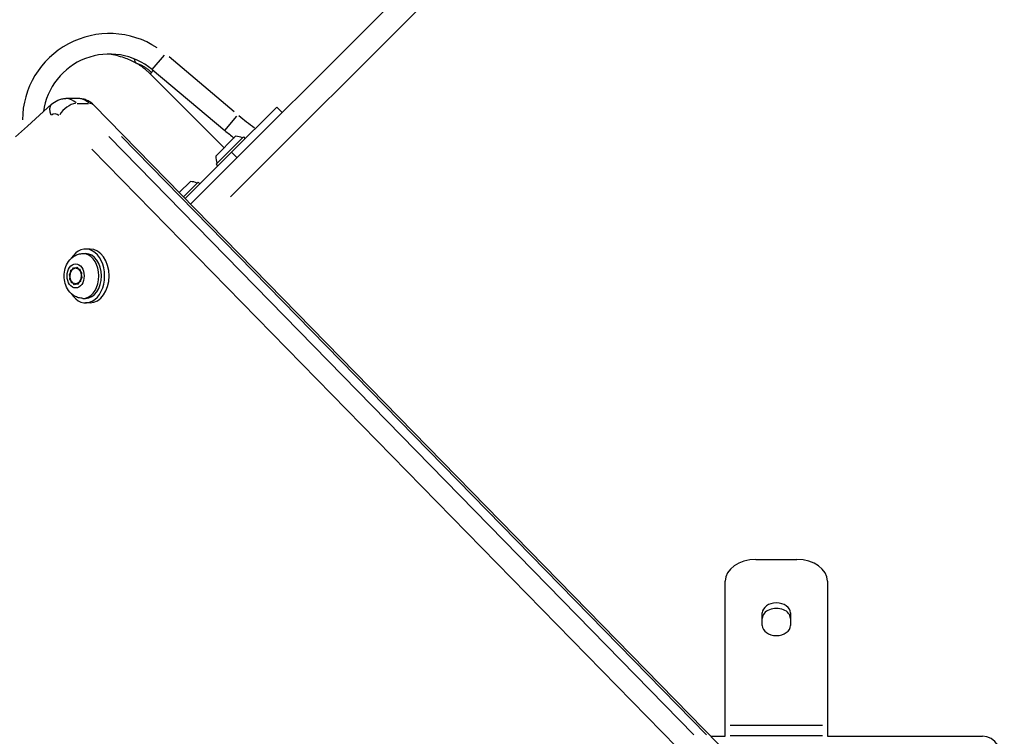
# Model space of a CAD drawing. Units: millimetres. Extents: x 6349 to 12874, y -1480 to 5297.
# Drawn here: x 8557 to 8941, y 1303 to 1583 of the extents above; entities that cross this region are included whole.
import ezdxf

# ---------------------------------------------------------------- set-up
doc = ezdxf.new("R2010")
doc.units = ezdxf.units.MM
doc.header["$LTSCALE"] = 50
doc.layers.add('Visible Edges(Speelwijzer)', color=7, linetype='Continuous', lineweight=25)
doc.layers.add('Visible Tangent Edges(Speelwijzer)', color=7, linetype='Continuous', lineweight=25)

msp = doc.modelspace()

# ---------------------------------------------------------------- linework, layer by layer
at = {"layer": 'Visible Edges(Speelwijzer)'}
for p, q in [((8809.99, 1696.93), (8623.55, 1510.49)), ((8607.51, 1561.63), (8608.26, 1561.85)), ((8608.56, 1563.05), (8636.91, 1539.27)), ((8607.5, 1561.64), (8636.65, 1532.49)), ((8579.78, 1551.74), (8574.83, 1551.74)), ((8839.65, 1289.49), (8585.73, 1549.17)), ((8639.58, 1530.76), (8657.26, 1548.44)), ((8659.38, 1546.31), (8657.26, 1548.44)), ((8633.36, 1529.2), (8641.14, 1536.98)), ((8633.57, 1526.16), (8644.18, 1536.77)), ((8644.18, 1536.77), (8644.88, 1536.06)), ((8639.58, 1530.76), (8621.46, 1512.63)), ((8633.57, 1526.16), (8634.28, 1525.45)), ((8619.15, 1514.99), (8623.46, 1519.3)), ((8620.76, 1513.35), (8626.5, 1519.09)), ((8626.5, 1519.09), (8627.21, 1518.38)), ((8584.31, 1492.92), (8582.54, 1492.92)), ((8581.51, 1491.17), (8582.54, 1491.17)), ((8576.24, 1483), (8577.8, 1485.67)), ((8576.77, 1484.63), (8579.07, 1485.83)), ((8577.8, 1485.67), (8580.22, 1485.08)), ((8579.07, 1485.83), (8580.95, 1483.62)), ((8580.22, 1485.08), (8581.06, 1481.83)), ((8577.08, 1479.75), (8576.24, 1483)), ((8576.24, 1483), (8576.57, 1483)), ((8576.35, 1481.22), (8576.77, 1484.63)), ((8578.24, 1479), (8576.35, 1481.22)), ((8581.06, 1481.83), (8579.5, 1479.17)), ((8580.95, 1483.62), (8580.53, 1480.2)), ((8579.5, 1479.17), (8577.08, 1479.75)), ((8577.6, 1479.75), (8577.08, 1479.75)), ((8580.53, 1480.2), (8578.24, 1479)), ((8579.56, 1479.32), (8579.61, 1479.35)), ((8581.51, 1473.67), (8582.54, 1473.67)), ((8584.31, 1471.92), (8582.54, 1471.92)), ((8844.4, 1371.6), (8860.4, 1371.6)), ((8832.4, 1306.89), (8832.4, 1363.11)), ((8872.4, 1363.11), (8872.4, 1306.89)), ((8846.9, 1345.79), (8846.9, 1350.74)), ((8857.9, 1350.74), (8857.9, 1345.79)), ((8832.4, 1302.65), (8832.4, 1306.89)), ((8872.4, 1306.89), (8872.4, 1302.65)), ((8826.88, 1302.55), (8828.06, 1302.55)), ((8828.06, 1302.55), (8832.3, 1302.55)), ((8832.3, 1302.55), (8832.4, 1302.55)), ((8832.4, 1302.55), (8832.4, 1302.65)), ((8872.4, 1302.65), (8872.4, 1302.55)), ((8872.4, 1302.55), (8872.5, 1302.55)), ((8872.5, 1302.55), (8876.74, 1302.55)), ((8876.74, 1302.55), (8932.96, 1302.55))]:
    msp.add_line(p, q, dxfattribs=at)
at = {"layer": 'Visible Edges(Speelwijzer)', "flags": 128}
for points in [[(8602.04, 1565.73), (8602.39, 1565.6), (8602.74, 1565.47), (8603.08, 1565.34), (8603.42, 1565.2), (8603.75, 1565.06), (8604.07, 1564.91), (8604.38, 1564.76), (8604.69, 1564.61), (8604.99, 1564.45), (8605.28, 1564.29), (8605.56, 1564.12), (8605.84, 1563.94), (8606.11, 1563.77), (8606.37, 1563.58), (8606.63, 1563.39), (8606.88, 1563.2), (8607.11, 1563), (8607.33, 1562.81), (8607.53, 1562.62), (8607.71, 1562.44), (8607.88, 1562.28), (8608.02, 1562.12), (8608.15, 1561.98), (8608.26, 1561.85)], [(8608.26, 1561.85), (8608.3, 1561.89), (8608.33, 1561.93), (8608.36, 1561.98), (8608.4, 1562.02), (8608.43, 1562.06), (8608.46, 1562.1), (8608.49, 1562.14), (8608.52, 1562.18), (8608.55, 1562.22), (8608.57, 1562.26), (8608.6, 1562.3), (8608.63, 1562.34), (8608.65, 1562.38), (8608.68, 1562.42), (8608.7, 1562.46), (8608.72, 1562.5), (8608.74, 1562.54), (8608.76, 1562.57), (8608.78, 1562.61), (8608.8, 1562.65), (8608.82, 1562.69), (8608.84, 1562.72), (8608.85, 1562.76), (8608.87, 1562.8)], [(8569.23, 1549.51), (8569.77, 1549.97), (8570.37, 1550.39), (8571.01, 1550.77), (8571.71, 1551.1), (8572.44, 1551.37), (8573.22, 1551.57), (8573.62, 1551.64), (8574.02, 1551.7), (8574.42, 1551.73), (8574.83, 1551.74)], [(8585.73, 1549.17), (8585.17, 1549.69), (8584.56, 1550.18), (8583.88, 1550.62), (8583.52, 1550.81), (8583.15, 1551), (8582.76, 1551.16), (8582.36, 1551.31), (8581.95, 1551.44), (8581.53, 1551.54), (8581.1, 1551.63), (8580.66, 1551.69), (8580.22, 1551.72), (8579.78, 1551.74)], [(8555.14, 1536.77), (8559.85, 1540.98), (8564.55, 1545.22), (8569.23, 1549.51)], [(8581.51, 1473.67), (8581.07, 1473.68), (8580.63, 1473.73), (8580.2, 1473.81), (8579.77, 1473.91), (8579.35, 1474.04), (8578.95, 1474.2), (8578.57, 1474.38), (8578.2, 1474.58), (8577.84, 1474.8), (8577.51, 1475.04), (8577.19, 1475.3), (8576.89, 1475.57), (8576.6, 1475.85), (8576.34, 1476.14), (8575.86, 1476.76), (8575.44, 1477.4), (8575.09, 1478.08), (8574.79, 1478.77), (8574.56, 1479.48), (8574.37, 1480.2), (8574.24, 1480.94), (8574.17, 1481.68), (8574.14, 1482.42), (8574.17, 1483.16), (8574.24, 1483.9), (8574.37, 1484.63), (8574.56, 1485.35), (8574.79, 1486.07), (8575.09, 1486.76), (8575.44, 1487.43), (8575.86, 1488.08), (8576.34, 1488.7), (8576.6, 1488.99), (8576.89, 1489.27), (8577.19, 1489.54), (8577.51, 1489.79), (8577.84, 1490.03), (8578.2, 1490.25), (8578.57, 1490.46), (8578.95, 1490.64), (8579.35, 1490.79), (8579.77, 1490.93), (8580.2, 1491.03), (8580.63, 1491.11), (8581.07, 1491.15), (8581.51, 1491.17)]]:
    msp.add_lwpolyline(points, dxfattribs=at)
at = {"layer": 'Visible Edges(Speelwijzer)'}
for centre, radius, start, end in [((8470.83, 1611.23), 218.36, 59.587, 245.7354), ((8605.41, 1582.51), 218.36, 28.0227, 218.9715), ((8591.85, 1543.14), 26, 50, 172.2842), ((8590.43, 1544.55), 24.15, 61.2844, 72.6202), ((8707.01, 1622.81), 109.06, 230, 232.4365), ((8640.94, 1529.4), 7.59, 67.6855, 88.5372), ((8640.94, 1529.4), 7.59, 181.4628, 202.3145), ((8623.27, 1511.72), 7.59, 67.6855, 88.5372)]:
    msp.add_arc(centre, radius, start, end, dxfattribs=at)
for centre, major_axis, start_param, end_param in [((8582.54, 1482.42), (0, 10.5), 2.289219, 7.135559), ((8584.31, 1482.42), (0, 10.5), 3.141593, 6.283185), ((8582.54, 1482.42), (0, 8.75), 3.141593, 6.283185), ((8844.4, 1363.11), (-12, 0), 4.712389, 6.283185), ((8860.4, 1363.11), (12, 0), 0, 1.570796), ((8852.4, 1350.74), (-5.5, 0), 3.141593, 6.283185), ((8852.4, 1348.62), (5.5, 0), 0, 3.141593), ((8852.4, 1345.79), (5.5, 0), 3.141593, 6.283185), ((8932.96, 1290.55), (0, 12), 4.712389, 6.283185)]:
    msp.add_ellipse(centre, major_axis=major_axis, ratio=0.707107, start_param=start_param, end_param=end_param, dxfattribs=at)
at = {"layer": 'Visible Tangent Edges(Speelwijzer)'}
for p, q in [((8639.17, 1513.38), (8807.03, 1681.24)), ((8602.02, 1565.81), (8601.61, 1567.17)), ((8608.58, 1563.07), (8613.3, 1568.7)), ((8640.63, 1546.59), (8615.12, 1567.99)), ((8579.22, 1549.84), (8583.68, 1549.84)), ((8636.92, 1539.29), (8641.64, 1544.92)), ((8820.2, 1303.14), (8591.67, 1536.86)), ((8596.62, 1536.86), (8825.15, 1303.14)), ((8584.94, 1531.99), (8813.47, 1298.28)), ((8639.69, 1530.65), (8641.6, 1528.74)), ((8578.42, 1485.52), (8578.4, 1485.49)), ((8578.85, 1479.32), (8579.56, 1479.32)), ((8579.56, 1479.32), (8579.59, 1479.32)), ((8834.4, 1306.89), (8870.4, 1306.89)), ((8870.4, 1302.65), (8834.4, 1302.65))]:
    msp.add_line(p, q, dxfattribs=at)
at = {"layer": 'Visible Tangent Edges(Speelwijzer)', "flags": 128}
msp.add_lwpolyline([(8607.5, 1561.64), (8607.35, 1561.79), (8607.18, 1561.95), (8607, 1562.12), (8606.8, 1562.31), (8606.58, 1562.51), (8606.34, 1562.72), (8606.09, 1562.94), (8605.81, 1563.17), (8605.51, 1563.41), (8605.2, 1563.66), (8604.88, 1563.9), (8604.58, 1564.13), (8604.28, 1564.34), (8604.01, 1564.53), (8603.75, 1564.71), (8603.5, 1564.87), (8603.28, 1565.02), (8603.07, 1565.15), (8602.88, 1565.27), (8602.7, 1565.37), (8602.53, 1565.47), (8602.36, 1565.57), (8602.19, 1565.65), (8602.04, 1565.73)], dxfattribs=at)
at = {"layer": 'Visible Tangent Edges(Speelwijzer)'}
for centre, radius, start, end in [((8605.41, 1582.51), 210.36, 36.9477, 209.5936), ((8591.85, 1543.14), 34, 56.8178, 179.5374), ((8707.01, 1622.81), 101.06, 230.2462, 234.6771)]:
    msp.add_arc(centre, radius, start, end, dxfattribs=at)
for centre, major_axis, ratio, start_param, end_param in [((8591.66, 1543.32), (19.72, -19.72), 0.866025, 2.05286, 2.282581), ((8574.83, 1541.74), (0, 10), 0.707107, 5.688401, 6.251881), ((8579.78, 1541.74), (0, 10), 0.707107, 5.688401, 6.251881), ((8573.29, 1545.09), (-4.06, 4.42), 0.592748, 0.05358, 1.018026), ((8576.49, 1544.98), (4.29, 4.19), 0.572987, 0.608587, 2.022303), ((8581.44, 1544.98), (4.29, 4.19), 0.572987, 0.026502, 0.503545), ((8570.59, 1541.74), (0, 4), 0.707107, 5.717235, 6.799736), ((8581.51, 1482.42), (0, -8.75), 0.707107, 0.15708, 2.984513)]:
    msp.add_ellipse(centre, major_axis=major_axis, ratio=ratio, start_param=start_param, end_param=end_param, dxfattribs=at)
msp.add_ellipse((8578.65, 1482.42), major_axis=(0, -4.7), ratio=0.707107, dxfattribs=at)

doc.saveas('drawing.dxf')
